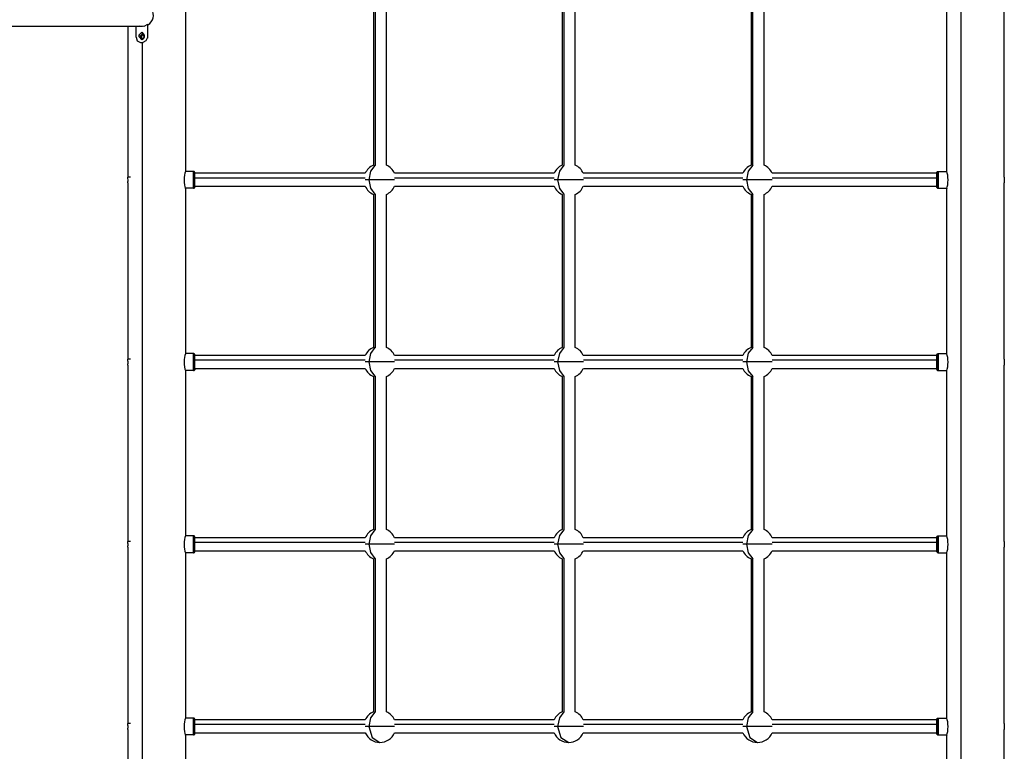
# Model space of a CAD drawing. Units: inches. Extents: x 95 to 201, y 43 to 166.
# Drawn here: x 114 to 130, y 147 to 158 of the extents above; entities that cross this region are included whole.
import ezdxf

# ---------------------------------------------------------------- set-up
doc = ezdxf.new("R2010")
doc.units = ezdxf.units.IN
doc.header["$MEASUREMENT"] = 0
doc.layers.add('Ebene 1', color=7, linetype='Continuous')

# ---------------------------------------------------------------- blocks, each defined once
blk = doc.blocks.new('block 2')
at = {"layer": 'Ebene 1', "color": 179, "lineweight": 25, "true_color": 0x1a171b}
for points in [[(128.879, 137.401), (128.879, 165.878)], [(116.399, 158.366), (116.42, 158.384), (116.442, 158.409), (116.46, 158.439), (116.471, 158.47), (116.476, 158.503), (116.474, 158.537), (116.465, 158.569), (116.45, 158.599), (116.43, 158.626), (116.378, 158.666), (116.32, 158.684)], [(116.973, 156.11), (116.973, 158.648)], [(128.655, 158.648), (128.655, 156.11)], [(129.544, 156.023), (129.544, 158.734)], [(119.854, 158.557), (119.854, 156.206)], [(119.885, 156.201), (119.885, 158.561)], [(120.054, 156.206), (120.054, 158.557)], [(122.754, 158.557), (122.754, 156.206)], [(122.785, 156.204), (122.785, 158.559)], [(122.954, 156.206), (122.954, 158.557)], [(125.654, 158.557), (125.654, 156.206)], [(125.684, 156.206), (125.684, 158.557)], [(125.854, 156.206), (125.854, 158.557)], [(110.558, 158.342), (116.306, 158.342)], [(116.084, 158.342), (116.084, 156.023)], [(116.209, 158.173), (116.21, 158.342)], [(116.384, 158.367), (116.326, 158.339), (116.263, 158.342)], [(116.384, 158.367), (116.382, 158.17)], [(116.384, 158.367), (116.399, 158.367)], [(116.399, 158.365), (116.399, 158.367)], [(116.256, 158.176), (116.257, 158.206)], [(116.257, 158.206), (116.296, 158.25), (116.334, 158.205)], [(116.257, 158.206), (116.266, 158.206)], [(116.305, 158.209), (116.301, 158.209), (116.296, 158.208), (116.291, 158.206), (116.287, 158.203), (116.283, 158.2), (116.28, 158.196), (116.278, 158.191), (116.275, 158.186), (116.275, 158.18), (116.274, 158.175)], [(116.313, 158.143), (116.311, 158.144), (116.307, 158.147), (116.303, 158.151), (116.3, 158.155), (116.298, 158.16), (116.296, 158.165), (116.295, 158.17), (116.295, 158.176), (116.295, 158.182), (116.297, 158.187), (116.298, 158.193), (116.301, 158.197), (116.305, 158.201), (116.313, 158.207)], [(116.308, 158.209), (116.308, 158.209), (116.307, 158.209), (116.307, 158.209), (116.306, 158.209), (116.306, 158.209), (116.306, 158.209), (116.306, 158.209), (116.305, 158.209)], [(116.308, 158.209), (116.308, 158.248)], [(116.308, 158.141), (116.312, 158.143), (116.317, 158.145), (116.321, 158.148), (116.325, 158.152), (116.328, 158.157), (116.331, 158.162), (116.332, 158.167), (116.333, 158.173), (116.333, 158.179), (116.332, 158.184), (116.33, 158.19), (116.327, 158.195), (116.324, 158.199), (116.32, 158.203), (116.316, 158.206), (116.311, 158.208), (116.309, 158.208), (116.308, 158.209)], [(116.334, 158.205), (116.334, 158.175)], [(116.209, 158.173), (116.228, 158.116), (116.277, 158.092)], [(116.334, 158.175), (116.295, 158.13), (116.256, 158.176)], [(116.256, 158.176), (116.265, 158.176)], [(116.274, 158.175), (116.275, 158.169), (116.276, 158.164), (116.278, 158.159), (116.28, 158.154), (116.284, 158.15), (116.287, 158.146), (116.292, 158.143), (116.297, 158.142), (116.298, 158.141), (116.301, 158.141)], [(116.277, 158.092), (116.312, 158.091)], [(116.301, 158.141), (116.301, 158.141), (116.302, 158.141), (116.303, 158.141), (116.304, 158.141), (116.305, 158.141), (116.306, 158.141), (116.307, 158.141), (116.308, 158.141)], [(116.305, 158.141), (116.301, 158.141)], [(116.308, 158.132), (116.308, 158.141)], [(116.308, 137.4), (116.308, 158.091)], [(116.382, 158.17), (116.361, 158.114), (116.312, 158.091)], [(116.312, 158.091), (116.32, 158.091)], [(116.382, 158.17), (116.395, 158.17)], [(116.966, 156.107), (116.96, 156.083), (116.953, 156.053), (116.949, 156.017), (116.947, 155.978), (116.949, 155.94), (116.953, 155.904), (116.96, 155.873), (116.966, 155.85)], [(116.966, 156.107), (116.966, 156.107), (116.966, 156.107), (116.967, 156.108), (116.967, 156.108)], [(116.967, 156.108), (116.969, 156.108), (116.971, 156.108)], [(117.09, 156.11), (116.971, 156.11)], [(117.105, 156.104), (117.103, 156.106), (117.102, 156.107), (117.101, 156.107), (117.1, 156.108), (117.099, 156.108), (117.098, 156.108), (117.096, 156.109), (117.095, 156.11), (117.093, 156.11), (117.092, 156.11), (117.091, 156.11), (117.09, 156.11)], [(117.091, 156.018), (117.091, 156.073), (117.09, 156.11)], [(117.111, 156.09), (117.111, 156.09), (117.111, 156.091), (117.111, 156.091), (117.111, 156.092), (117.111, 156.093), (117.11, 156.094), (117.11, 156.095), (117.11, 156.096), (117.109, 156.097), (117.109, 156.098), (117.108, 156.1), (117.107, 156.101), (117.107, 156.102), (117.106, 156.103), (117.106, 156.103), (117.105, 156.104)], [(117.105, 156.016), (117.105, 156.069), (117.105, 156.104)], [(117.111, 156.013), (117.111, 156.059), (117.111, 156.09)], [(119.729, 156.081), (117.111, 156.081)], [(119.878, 156.202), (119.809, 156.111), (119.784, 155.981)], [(122.629, 156.081), (120.179, 156.081)], [(122.781, 156.204), (122.71, 156.113), (122.683, 155.981)], [(125.529, 156.081), (123.078, 156.081)], [(125.684, 156.206), (125.611, 156.115), (125.584, 155.981)], [(128.509, 156.081), (125.979, 156.081)], [(128.509, 156.09), (128.509, 156.09), (128.509, 156.091), (128.509, 156.091), (128.509, 156.092), (128.51, 156.093), (128.51, 156.094), (128.51, 156.095), (128.51, 156.096), (128.511, 156.097), (128.511, 156.097), (128.512, 156.099), (128.513, 156.101), (128.513, 156.102), (128.514, 156.103), (128.515, 156.103), (128.515, 156.104)], [(128.511, 156.097), (128.51, 156.094), (128.509, 156.092), (128.509, 156.092), (128.509, 156.091), (128.509, 156.091), (128.509, 156.09), (128.509, 156.09)], [(128.509, 156.081), (128.509, 156.086), (128.509, 156.09)], [(128.509, 156.09), (128.509, 156.059), (128.509, 156.013)], [(128.509, 156.09), (128.509, 156.09)], [(128.509, 156.008), (128.509, 156.061), (128.509, 156.081)], [(128.511, 156.097), (128.511, 156.097)], [(128.515, 156.104), (128.517, 156.106), (128.518, 156.107), (128.519, 156.107), (128.52, 156.108), (128.521, 156.108), (128.522, 156.108), (128.523, 156.109), (128.525, 156.11), (128.526, 156.11), (128.527, 156.11), (128.529, 156.11), (128.529, 156.11)], [(128.515, 156.104), (128.515, 156.069), (128.515, 156.016)], [(128.529, 156.11), (128.529, 156.073), (128.529, 156.018)], [(128.529, 156.11), (128.66, 156.11)], [(128.661, 156.108), (128.662, 156.108), (128.662, 156.108), (128.662, 156.107), (128.662, 156.107)], [(128.662, 155.85), (128.668, 155.873), (128.675, 155.904), (128.679, 155.94), (128.682, 155.978), (128.679, 156.017), (128.675, 156.052), (128.668, 156.083), (128.662, 156.107)], [(116.121, 156.023), (116.081, 156.023)], [(116.084, 155.933), (116.084, 155.938), (116.085, 155.949), (116.086, 155.965), (116.086, 155.982), (116.085, 155.999), (116.085, 156.013), (116.084, 156.021), (116.084, 156.023)], [(116.084, 155.934), (116.084, 153.223)], [(117.09, 155.85), (117.091, 155.917), (117.091, 156.018)], [(117.091, 156.018), (117.098, 156.018), (117.105, 156.016)], [(117.105, 156.016), (117.109, 156.015), (117.111, 156.013)], [(117.105, 155.856), (117.105, 155.92), (117.105, 156.016)], [(117.111, 155.87), (117.111, 155.928), (117.111, 156.013)], [(119.729, 156.008), (117.111, 156.008)], [(119.784, 155.981), (119.752, 155.981), (119.729, 155.981)], [(119.784, 155.981), (119.809, 155.851), (119.878, 155.761)], [(120.179, 155.981), (120.001, 155.981), (119.784, 155.981)], [(122.629, 156.008), (120.179, 156.008)], [(122.683, 155.981), (122.653, 155.981), (122.629, 155.981)], [(122.683, 155.981), (122.71, 155.849), (122.781, 155.759)], [(123.079, 155.981), (122.901, 155.981), (122.683, 155.981)], [(125.529, 156.008), (123.079, 156.008)], [(125.584, 155.981), (125.553, 155.981), (125.529, 155.981)], [(125.584, 155.981), (125.611, 155.847), (125.684, 155.757)], [(125.979, 155.981), (125.801, 155.981), (125.584, 155.981)], [(128.509, 156.008), (125.979, 156.008)], [(128.515, 156.016), (128.511, 156.015), (128.509, 156.013)], [(128.509, 156.013), (128.509, 155.928), (128.509, 155.87)], [(128.509, 155.881), (128.509, 155.921), (128.509, 156.008)], [(128.529, 156.018), (128.522, 156.018), (128.515, 156.016)], [(128.515, 156.016), (128.515, 155.92), (128.515, 155.856)], [(128.529, 156.018), (128.529, 155.917), (128.529, 155.85)], [(129.544, 156.023), (129.544, 156.023), (129.544, 156.022), (129.544, 156.022), (129.544, 156.021), (129.543, 156.02), (129.543, 156.018), (129.543, 156.017), (129.543, 156.017), (129.543, 156.016), (129.543, 156.015), (129.543, 156.014), (129.543, 156.013), (129.543, 156.01), (129.543, 156.006), (129.543, 156.006), (129.542, 156.005), (129.542, 156.004), (129.542, 156.003), (129.542, 156.001), (129.542, 155.999), (129.542, 155.997), (129.542, 155.995), (129.542, 155.994), (129.542, 155.993), (129.542, 155.992), (129.542, 155.991), (129.542, 155.987), (129.542, 155.982), (129.542, 155.98), (129.542, 155.978), (129.542, 155.977), (129.542, 155.976), (129.542, 155.974), (129.542, 155.973), (129.542, 155.969), (129.542, 155.965), (129.542, 155.963), (129.542, 155.961), (129.542, 155.958), (129.542, 155.957), (129.542, 155.953), (129.543, 155.949), (129.543, 155.946), (129.543, 155.943), (129.543, 155.942), (129.543, 155.94), (129.543, 155.939), (129.543, 155.938), (129.544, 155.937), (129.544, 155.935), (129.544, 155.934), (129.544, 155.934), (129.544, 155.934)], [(129.544, 153.223), (129.544, 155.934)], [(116.967, 155.848), (116.967, 155.848), (116.966, 155.849), (116.966, 155.849), (116.966, 155.85)], [(117.09, 155.85), (116.966, 155.85)], [(117.09, 155.85), (116.966, 155.85)], [(116.967, 155.848), (116.971, 155.848), (116.973, 155.848)], [(116.973, 153.31), (116.973, 155.848)], [(117.104, 155.856), (117.103, 155.854), (117.102, 155.853), (117.101, 155.853), (117.1, 155.852), (117.099, 155.851), (117.098, 155.851), (117.096, 155.85), (117.094, 155.85), (117.093, 155.85), (117.092, 155.85), (117.091, 155.85), (117.09, 155.85)], [(117.09, 155.85), (117.092, 155.85), (117.095, 155.85), (117.095, 155.85), (117.096, 155.851), (117.097, 155.851), (117.098, 155.851), (117.1, 155.852), (117.102, 155.853), (117.102, 155.854), (117.103, 155.855), (117.104, 155.855), (117.105, 155.856)], [(117.109, 155.863), (117.109, 155.862), (117.108, 155.86), (117.107, 155.859), (117.107, 155.858), (117.106, 155.857), (117.105, 155.856), (117.104, 155.856)], [(117.105, 155.856), (117.106, 155.857), (117.107, 155.859), (117.108, 155.86), (117.108, 155.861), (117.109, 155.861), (117.109, 155.862), (117.11, 155.864), (117.11, 155.866), (117.111, 155.867), (117.111, 155.868), (117.111, 155.869), (117.111, 155.869), (117.111, 155.87), (117.111, 155.87)], [(117.111, 155.881), (119.729, 155.881)], [(119.885, 153.401), (119.885, 155.761)], [(120.179, 155.881), (122.629, 155.881)], [(123.079, 155.881), (125.529, 155.881)], [(125.979, 155.881), (128.509, 155.881)], [(128.509, 155.87), (128.509, 155.875), (128.509, 155.881)], [(128.515, 155.856), (128.514, 155.857), (128.513, 155.859), (128.512, 155.86), (128.512, 155.86), (128.511, 155.861), (128.511, 155.862), (128.51, 155.864), (128.51, 155.866), (128.509, 155.867), (128.509, 155.868), (128.509, 155.868), (128.509, 155.869), (128.509, 155.869), (128.509, 155.87)], [(128.509, 155.87), (128.509, 155.87), (128.509, 155.869), (128.509, 155.869), (128.509, 155.868), (128.51, 155.867), (128.51, 155.866), (128.51, 155.865), (128.51, 155.864), (128.511, 155.863), (128.511, 155.862), (128.512, 155.861), (128.513, 155.859), (128.513, 155.858), (128.514, 155.857), (128.515, 155.856), (128.515, 155.856)], [(128.529, 155.85), (128.527, 155.85), (128.525, 155.85), (128.525, 155.85), (128.523, 155.85), (128.523, 155.851), (128.522, 155.851), (128.52, 155.852), (128.518, 155.853), (128.518, 155.854), (128.517, 155.854), (128.516, 155.855), (128.515, 155.856)], [(128.515, 155.856), (128.517, 155.855), (128.518, 155.853), (128.519, 155.853), (128.52, 155.852), (128.521, 155.852), (128.522, 155.851), (128.523, 155.851), (128.525, 155.85), (128.526, 155.85), (128.527, 155.85), (128.529, 155.85), (128.529, 155.85)], [(128.529, 155.85), (128.662, 155.85)], [(128.529, 155.85), (128.662, 155.85)], [(128.655, 155.848), (128.657, 155.848), (128.661, 155.848)], [(128.655, 155.848), (128.655, 153.31)], [(128.66, 155.848), (128.661, 155.848), (128.661, 155.849), (128.661, 155.849), (128.662, 155.85)], [(128.662, 155.85), (128.662, 155.849), (128.662, 155.849), (128.662, 155.849), (128.662, 155.848), (128.661, 155.848)], [(128.662, 155.85), (128.662, 155.85)], [(119.854, 155.757), (119.854, 153.406)], [(120.054, 153.406), (120.054, 155.757)], [(122.754, 155.757), (122.754, 153.406)], [(122.785, 153.404), (122.785, 155.759)], [(122.954, 153.406), (122.954, 155.757)], [(125.654, 155.757), (125.654, 153.406)], [(125.684, 153.406), (125.684, 155.757)], [(125.854, 153.406), (125.854, 155.757)], [(119.878, 153.402), (119.809, 153.311), (119.784, 153.182)], [(122.781, 153.404), (122.71, 153.313), (122.683, 153.182)], [(125.684, 153.406), (125.611, 153.315), (125.584, 153.182)], [(116.121, 153.223), (116.081, 153.223)], [(116.084, 153.133), (116.084, 153.138), (116.085, 153.149), (116.086, 153.165), (116.086, 153.182), (116.085, 153.199), (116.085, 153.213), (116.084, 153.221), (116.084, 153.223)], [(116.966, 153.307), (116.96, 153.283), (116.953, 153.252), (116.949, 153.217), (116.947, 153.178), (116.949, 153.14), (116.953, 153.104), (116.96, 153.073), (116.966, 153.05)], [(116.966, 153.307), (116.966, 153.307), (116.966, 153.307), (116.966, 153.308), (116.967, 153.308), (116.967, 153.308)], [(116.967, 153.308), (116.969, 153.308), (116.971, 153.308)], [(117.09, 153.31), (116.971, 153.31)], [(117.105, 153.304), (117.103, 153.306), (117.102, 153.307), (117.101, 153.307), (117.1, 153.308), (117.099, 153.308), (117.098, 153.308), (117.096, 153.309), (117.095, 153.31), (117.093, 153.31), (117.092, 153.31), (117.091, 153.31), (117.09, 153.31)], [(117.091, 153.218), (117.091, 153.273), (117.09, 153.31)], [(117.09, 153.05), (117.091, 153.117), (117.091, 153.218)], [(117.091, 153.218), (117.098, 153.217), (117.105, 153.216)], [(117.111, 153.29), (117.111, 153.29), (117.111, 153.291), (117.111, 153.291), (117.111, 153.292), (117.111, 153.293), (117.11, 153.294), (117.11, 153.295), (117.11, 153.296), (117.109, 153.297), (117.109, 153.297), (117.108, 153.3), (117.107, 153.301), (117.107, 153.302), (117.106, 153.303), (117.106, 153.303), (117.105, 153.304)], [(117.105, 153.216), (117.105, 153.269), (117.105, 153.304)], [(117.105, 153.216), (117.109, 153.215), (117.111, 153.213)], [(117.105, 153.056), (117.105, 153.12), (117.105, 153.216)], [(117.111, 153.213), (117.111, 153.259), (117.111, 153.29)], [(119.729, 153.281), (117.111, 153.281)], [(117.111, 153.07), (117.111, 153.128), (117.111, 153.213)], [(119.729, 153.208), (117.111, 153.208)], [(122.629, 153.281), (120.179, 153.281)], [(122.629, 153.208), (120.179, 153.208)], [(125.529, 153.281), (123.078, 153.281)], [(125.529, 153.208), (123.079, 153.208)], [(128.509, 153.281), (125.979, 153.281)], [(128.509, 153.208), (125.979, 153.208)], [(128.509, 153.29), (128.509, 153.29), (128.509, 153.291), (128.509, 153.291), (128.509, 153.292), (128.51, 153.293), (128.51, 153.294), (128.51, 153.295), (128.51, 153.296), (128.511, 153.297), (128.511, 153.297), (128.512, 153.3), (128.513, 153.301), (128.513, 153.302), (128.514, 153.303), (128.515, 153.303), (128.515, 153.304)], [(128.511, 153.297), (128.51, 153.294), (128.509, 153.292), (128.509, 153.292), (128.509, 153.291), (128.509, 153.291), (128.509, 153.29), (128.509, 153.29)], [(128.509, 153.281), (128.509, 153.286), (128.509, 153.29)], [(128.509, 153.29), (128.509, 153.259), (128.509, 153.213)], [(128.509, 153.29), (128.509, 153.29)], [(128.509, 153.208), (128.509, 153.261), (128.509, 153.281)], [(128.515, 153.216), (128.511, 153.215), (128.509, 153.213)], [(128.509, 153.213), (128.509, 153.128), (128.509, 153.07)], [(128.509, 153.081), (128.509, 153.121), (128.509, 153.208)], [(128.511, 153.297), (128.511, 153.297)], [(128.515, 153.304), (128.517, 153.306), (128.518, 153.307), (128.519, 153.307), (128.52, 153.308), (128.521, 153.308), (128.522, 153.308), (128.523, 153.309), (128.525, 153.31), (128.526, 153.31), (128.527, 153.31), (128.529, 153.31), (128.529, 153.31)], [(128.515, 153.304), (128.515, 153.269), (128.515, 153.216)], [(128.529, 153.218), (128.522, 153.217), (128.515, 153.216)], [(128.515, 153.216), (128.515, 153.12), (128.515, 153.056)], [(128.529, 153.31), (128.529, 153.273), (128.529, 153.218)], [(128.529, 153.31), (128.66, 153.31)], [(128.529, 153.218), (128.529, 153.117), (128.529, 153.05)], [(128.661, 153.308), (128.662, 153.308), (128.662, 153.308), (128.662, 153.307), (128.662, 153.307)], [(128.662, 153.05), (128.668, 153.073), (128.675, 153.104), (128.679, 153.14), (128.682, 153.178), (128.679, 153.217), (128.675, 153.252), (128.668, 153.283), (128.662, 153.307)], [(129.544, 153.223), (129.544, 153.223), (129.544, 153.222), (129.544, 153.222), (129.544, 153.221), (129.543, 153.219), (129.543, 153.218), (129.543, 153.217), (129.543, 153.217), (129.543, 153.216), (129.543, 153.215), (129.543, 153.214), (129.543, 153.213), (129.543, 153.21), (129.543, 153.206), (129.543, 153.206), (129.542, 153.205), (129.542, 153.204), (129.542, 153.203), (129.542, 153.201), (129.542, 153.199), (129.542, 153.197), (129.542, 153.195), (129.542, 153.194), (129.542, 153.193), (129.542, 153.192), (129.542, 153.191), (129.542, 153.187), (129.542, 153.182), (129.542, 153.18), (129.542, 153.178), (129.542, 153.177), (129.542, 153.176), (129.542, 153.174), (129.542, 153.173), (129.542, 153.169), (129.542, 153.165), (129.542, 153.163), (129.542, 153.161), (129.542, 153.158), (129.542, 153.157), (129.542, 153.153), (129.543, 153.149), (129.543, 153.146), (129.543, 153.143), (129.543, 153.142), (129.543, 153.14), (129.543, 153.139), (129.543, 153.138), (129.544, 153.137), (129.544, 153.135), (129.544, 153.134), (129.544, 153.134), (129.544, 153.134)], [(116.084, 153.134), (116.084, 150.423)], [(116.967, 153.048), (116.967, 153.048), (116.966, 153.049), (116.966, 153.049), (116.966, 153.05)], [(117.09, 153.05), (116.966, 153.05)], [(117.09, 153.05), (116.966, 153.05)], [(116.967, 153.048), (116.971, 153.048), (116.973, 153.048)], [(116.973, 150.51), (116.973, 153.048)], [(117.104, 153.056), (117.103, 153.054), (117.102, 153.053), (117.101, 153.053), (117.1, 153.052), (117.099, 153.051), (117.098, 153.051), (117.096, 153.051), (117.094, 153.05), (117.093, 153.05), (117.092, 153.05), (117.091, 153.05), (117.09, 153.05)], [(117.09, 153.05), (117.092, 153.05), (117.095, 153.051), (117.095, 153.051), (117.096, 153.051), (117.097, 153.051), (117.098, 153.051), (117.1, 153.052), (117.102, 153.053), (117.102, 153.054), (117.103, 153.055), (117.104, 153.055), (117.105, 153.056)], [(117.109, 153.063), (117.109, 153.062), (117.108, 153.06), (117.107, 153.059), (117.107, 153.058), (117.106, 153.057), (117.105, 153.056), (117.104, 153.056)], [(117.105, 153.056), (117.106, 153.057), (117.107, 153.059), (117.108, 153.06), (117.108, 153.061), (117.109, 153.061), (117.109, 153.062), (117.11, 153.064), (117.11, 153.066), (117.111, 153.067), (117.111, 153.068), (117.111, 153.069), (117.111, 153.069), (117.111, 153.07), (117.111, 153.07)], [(117.111, 153.081), (119.729, 153.081)], [(119.784, 153.182), (119.752, 153.182), (119.729, 153.182)], [(119.784, 153.182), (119.809, 153.051), (119.878, 152.961)], [(120.179, 153.182), (120.001, 153.182), (119.784, 153.182)], [(120.179, 153.081), (122.629, 153.081)], [(122.683, 153.182), (122.653, 153.182), (122.629, 153.182)], [(122.683, 153.182), (122.71, 153.049), (122.781, 152.959)], [(123.079, 153.182), (122.901, 153.182), (122.683, 153.182)], [(123.079, 153.081), (125.529, 153.081)], [(125.584, 153.182), (125.553, 153.182), (125.529, 153.182)], [(125.584, 153.182), (125.611, 153.047), (125.684, 152.957)], [(125.979, 153.182), (125.801, 153.182), (125.584, 153.182)], [(125.979, 153.081), (128.509, 153.081)], [(128.509, 153.07), (128.509, 153.075), (128.509, 153.081)], [(128.515, 153.056), (128.514, 153.057), (128.513, 153.059), (128.512, 153.06), (128.512, 153.06), (128.511, 153.061), (128.511, 153.062), (128.51, 153.064), (128.51, 153.066), (128.509, 153.067), (128.509, 153.068), (128.509, 153.068), (128.509, 153.069), (128.509, 153.069), (128.509, 153.07)], [(128.509, 153.07), (128.509, 153.07), (128.509, 153.069), (128.509, 153.069), (128.509, 153.068), (128.51, 153.067), (128.51, 153.066), (128.51, 153.065), (128.51, 153.064), (128.511, 153.063), (128.511, 153.062), (128.512, 153.061), (128.513, 153.059), (128.513, 153.058), (128.514, 153.057), (128.515, 153.056), (128.515, 153.056)], [(128.529, 153.05), (128.527, 153.05), (128.525, 153.05), (128.525, 153.051), (128.523, 153.051), (128.523, 153.051), (128.522, 153.051), (128.52, 153.052), (128.518, 153.053), (128.518, 153.054), (128.517, 153.054), (128.516, 153.055), (128.515, 153.056)], [(128.515, 153.056), (128.517, 153.055), (128.518, 153.053), (128.519, 153.053), (128.52, 153.052), (128.521, 153.052), (128.522, 153.051), (128.523, 153.051), (128.525, 153.051), (128.526, 153.05), (128.527, 153.05), (128.529, 153.05), (128.529, 153.05)], [(128.529, 153.05), (128.662, 153.05)], [(128.529, 153.05), (128.662, 153.05)], [(128.655, 153.048), (128.657, 153.048), (128.661, 153.048)], [(128.655, 153.048), (128.655, 150.51)], [(128.66, 153.048), (128.661, 153.048), (128.661, 153.049), (128.661, 153.049), (128.662, 153.05)], [(128.662, 153.05), (128.662, 153.049), (128.662, 153.049), (128.662, 153.049), (128.661, 153.048)], [(128.662, 153.05), (128.662, 153.05)], [(129.544, 150.423), (129.544, 153.134)], [(119.854, 152.957), (119.854, 150.606)], [(119.885, 150.601), (119.885, 152.961)], [(120.054, 150.606), (120.054, 152.957)], [(122.754, 152.957), (122.754, 150.606)], [(122.785, 150.604), (122.785, 152.959)], [(122.954, 150.606), (122.954, 152.957)], [(125.654, 152.957), (125.654, 150.606)], [(125.684, 150.606), (125.684, 152.957)], [(125.854, 150.606), (125.854, 152.957)], [(116.966, 150.507), (116.96, 150.483), (116.953, 150.453), (116.949, 150.417), (116.947, 150.378), (116.949, 150.34), (116.953, 150.304), (116.96, 150.273), (116.966, 150.25)], [(116.966, 150.507), (116.966, 150.507), (116.966, 150.507), (116.966, 150.508), (116.967, 150.508), (116.967, 150.508)], [(116.967, 150.508), (116.969, 150.508), (116.971, 150.508)], [(117.09, 150.51), (116.971, 150.51)], [(117.105, 150.504), (117.103, 150.506), (117.102, 150.507), (117.101, 150.507), (117.1, 150.508), (117.099, 150.508), (117.098, 150.508), (117.096, 150.509), (117.095, 150.51), (117.093, 150.51), (117.092, 150.51), (117.091, 150.51), (117.09, 150.51)], [(117.091, 150.418), (117.091, 150.473), (117.09, 150.51)], [(117.111, 150.49), (117.111, 150.49), (117.111, 150.491), (117.111, 150.491), (117.111, 150.492), (117.111, 150.493), (117.11, 150.494), (117.11, 150.495), (117.11, 150.496), (117.109, 150.497), (117.109, 150.497), (117.108, 150.5), (117.107, 150.501), (117.107, 150.502), (117.106, 150.503), (117.106, 150.503), (117.105, 150.504)], [(117.105, 150.416), (117.105, 150.469), (117.105, 150.504)], [(117.111, 150.413), (117.111, 150.459), (117.111, 150.49)], [(119.729, 150.481), (117.111, 150.481)], [(119.878, 150.602), (119.809, 150.511), (119.784, 150.381)], [(122.629, 150.481), (120.179, 150.481)], [(122.781, 150.604), (122.71, 150.513), (122.683, 150.381)], [(125.529, 150.481), (123.078, 150.481)], [(125.684, 150.606), (125.611, 150.515), (125.584, 150.381)], [(128.509, 150.481), (125.979, 150.481)], [(128.509, 150.49), (128.509, 150.49), (128.509, 150.491), (128.509, 150.491), (128.509, 150.492), (128.51, 150.493), (128.51, 150.494), (128.51, 150.495), (128.51, 150.496), (128.511, 150.497), (128.511, 150.497), (128.512, 150.5), (128.513, 150.501), (128.513, 150.502), (128.514, 150.503), (128.515, 150.503), (128.515, 150.504)], [(128.511, 150.497), (128.51, 150.494), (128.509, 150.492), (128.509, 150.492), (128.509, 150.491), (128.509, 150.491), (128.509, 150.49), (128.509, 150.49)], [(128.509, 150.481), (128.509, 150.486), (128.509, 150.49)], [(128.509, 150.49), (128.509, 150.459), (128.509, 150.413)], [(128.509, 150.49), (128.509, 150.49)], [(128.509, 150.408), (128.509, 150.461), (128.509, 150.481)], [(128.511, 150.497), (128.511, 150.497)], [(128.515, 150.504), (128.517, 150.506), (128.518, 150.507), (128.519, 150.507), (128.52, 150.508), (128.521, 150.508), (128.522, 150.508), (128.523, 150.509), (128.525, 150.51), (128.526, 150.51), (128.527, 150.51), (128.529, 150.51), (128.529, 150.51)], [(128.515, 150.504), (128.515, 150.469), (128.515, 150.416)], [(128.529, 150.51), (128.529, 150.473), (128.529, 150.418)], [(128.529, 150.51), (128.66, 150.51)], [(128.661, 150.508), (128.662, 150.508), (128.662, 150.508), (128.662, 150.507), (128.662, 150.507)], [(128.662, 150.25), (128.668, 150.273), (128.675, 150.304), (128.679, 150.34), (128.682, 150.378), (128.679, 150.417), (128.675, 150.452), (128.668, 150.483), (128.662, 150.507)], [(116.121, 150.423), (116.081, 150.423)], [(116.084, 150.333), (116.084, 150.338), (116.085, 150.349), (116.086, 150.365), (116.086, 150.382), (116.085, 150.399), (116.085, 150.413), (116.084, 150.421), (116.084, 150.423)], [(116.084, 150.334), (116.084, 147.623)], [(117.09, 150.25), (117.091, 150.317), (117.091, 150.418)], [(117.091, 150.418), (117.098, 150.417), (117.105, 150.416)], [(117.105, 150.416), (117.109, 150.414), (117.111, 150.413)], [(117.105, 150.256), (117.105, 150.32), (117.105, 150.416)], [(117.111, 150.27), (117.111, 150.328), (117.111, 150.413)], [(119.729, 150.408), (117.111, 150.408)], [(119.784, 150.381), (119.752, 150.381), (119.729, 150.381)], [(119.784, 150.381), (119.809, 150.251), (119.878, 150.161)], [(120.179, 150.381), (120.001, 150.381), (119.784, 150.381)], [(122.629, 150.408), (120.179, 150.408)], [(122.683, 150.381), (122.653, 150.381), (122.629, 150.381)], [(122.683, 150.381), (122.71, 150.249), (122.781, 150.159)], [(123.079, 150.381), (122.901, 150.381), (122.683, 150.381)], [(125.529, 150.408), (123.079, 150.408)], [(125.584, 150.381), (125.553, 150.381), (125.529, 150.381)], [(125.584, 150.381), (125.611, 150.247), (125.684, 150.157)], [(125.979, 150.381), (125.801, 150.381), (125.584, 150.381)], [(128.509, 150.408), (125.979, 150.408)], [(128.515, 150.416), (128.511, 150.414), (128.509, 150.413)], [(128.509, 150.413), (128.509, 150.328), (128.509, 150.27)], [(128.509, 150.281), (128.509, 150.321), (128.509, 150.408)], [(128.529, 150.418), (128.522, 150.417), (128.515, 150.416)], [(128.515, 150.416), (128.515, 150.32), (128.515, 150.256)], [(128.529, 150.418), (128.529, 150.317), (128.529, 150.25)], [(129.544, 150.423), (129.544, 150.423), (129.544, 150.422), (129.544, 150.422), (129.544, 150.421), (129.543, 150.42), (129.543, 150.418), (129.543, 150.417), (129.543, 150.417), (129.543, 150.416), (129.543, 150.415), (129.543, 150.414), (129.543, 150.413), (129.543, 150.41), (129.543, 150.406), (129.543, 150.406), (129.542, 150.405), (129.542, 150.404), (129.542, 150.403), (129.542, 150.401), (129.542, 150.399), (129.542, 150.397), (129.542, 150.395), (129.542, 150.394), (129.542, 150.393), (129.542, 150.392), (129.542, 150.391), (129.542, 150.387), (129.542, 150.382), (129.542, 150.38), (129.542, 150.378), (129.542, 150.377), (129.542, 150.376), (129.542, 150.374), (129.542, 150.373), (129.542, 150.369), (129.542, 150.365), (129.542, 150.363), (129.542, 150.361), (129.542, 150.358), (129.542, 150.357), (129.542, 150.353), (129.543, 150.349), (129.543, 150.346), (129.543, 150.343), (129.543, 150.342), (129.543, 150.341), (129.543, 150.339), (129.543, 150.338), (129.544, 150.337), (129.544, 150.335), (129.544, 150.334), (129.544, 150.334), (129.544, 150.334), (129.544, 150.333)], [(129.544, 147.623), (129.544, 150.334)], [(116.967, 150.248), (116.967, 150.248), (116.966, 150.249), (116.966, 150.249), (116.966, 150.25)], [(117.09, 150.25), (116.966, 150.25)], [(117.09, 150.25), (116.966, 150.25)], [(116.967, 150.248), (116.971, 150.248), (116.973, 150.248)], [(116.973, 147.71), (116.973, 150.248)], [(117.104, 150.256), (117.103, 150.254), (117.102, 150.253), (117.101, 150.253), (117.1, 150.252), (117.099, 150.251), (117.098, 150.251), (117.096, 150.25), (117.094, 150.25), (117.093, 150.25), (117.092, 150.25), (117.091, 150.25), (117.09, 150.25)], [(117.09, 150.25), (117.092, 150.25), (117.095, 150.25), (117.095, 150.25), (117.096, 150.251), (117.097, 150.251), (117.098, 150.251), (117.1, 150.252), (117.102, 150.253), (117.102, 150.254), (117.103, 150.255), (117.104, 150.255), (117.105, 150.256)], [(117.109, 150.263), (117.109, 150.262), (117.108, 150.26), (117.107, 150.259), (117.107, 150.258), (117.106, 150.257), (117.105, 150.256), (117.104, 150.256)], [(117.105, 150.256), (117.106, 150.257), (117.107, 150.259), (117.108, 150.26), (117.108, 150.261), (117.109, 150.261), (117.109, 150.262), (117.11, 150.264), (117.11, 150.266), (117.111, 150.267), (117.111, 150.268), (117.111, 150.269), (117.111, 150.269), (117.111, 150.27), (117.111, 150.27)], [(117.111, 150.281), (119.729, 150.281)], [(120.179, 150.281), (122.629, 150.281)], [(123.079, 150.281), (125.529, 150.281)], [(125.979, 150.281), (128.509, 150.281)], [(128.509, 150.27), (128.509, 150.275), (128.509, 150.281)], [(128.515, 150.256), (128.514, 150.257), (128.513, 150.259), (128.512, 150.26), (128.512, 150.26), (128.511, 150.261), (128.511, 150.262), (128.51, 150.264), (128.51, 150.266), (128.509, 150.267), (128.509, 150.268), (128.509, 150.268), (128.509, 150.269), (128.509, 150.269), (128.509, 150.27)], [(128.509, 150.27), (128.509, 150.27), (128.509, 150.269), (128.509, 150.269), (128.509, 150.268), (128.51, 150.267), (128.51, 150.266), (128.51, 150.265), (128.51, 150.264), (128.511, 150.263), (128.511, 150.262), (128.512, 150.261), (128.513, 150.259), (128.513, 150.258), (128.514, 150.257), (128.515, 150.256), (128.515, 150.256)], [(128.529, 150.25), (128.527, 150.25), (128.525, 150.25), (128.525, 150.25), (128.523, 150.25), (128.523, 150.251), (128.522, 150.251), (128.52, 150.252), (128.518, 150.253), (128.518, 150.254), (128.517, 150.254), (128.516, 150.255), (128.515, 150.256)], [(128.515, 150.256), (128.517, 150.255), (128.518, 150.253), (128.519, 150.253), (128.52, 150.252), (128.521, 150.252), (128.522, 150.251), (128.523, 150.251), (128.525, 150.25), (128.526, 150.25), (128.527, 150.25), (128.529, 150.25), (128.529, 150.25)], [(128.529, 150.25), (128.662, 150.25)], [(128.529, 150.25), (128.662, 150.25)], [(128.655, 150.248), (128.657, 150.248), (128.661, 150.248)], [(128.655, 150.248), (128.655, 147.71)], [(128.66, 150.248), (128.661, 150.248), (128.661, 150.249), (128.661, 150.249), (128.662, 150.25)], [(128.662, 150.25), (128.662, 150.249), (128.662, 150.249), (128.662, 150.249), (128.661, 150.248)], [(128.662, 150.25), (128.662, 150.25)], [(119.854, 150.157), (119.854, 147.806)], [(119.885, 147.801), (119.885, 150.161)], [(120.054, 147.806), (120.054, 150.157)], [(122.754, 150.157), (122.754, 147.806)], [(122.785, 147.804), (122.785, 150.159)], [(122.954, 147.806), (122.954, 150.157)], [(125.654, 150.157), (125.654, 147.806)], [(125.684, 147.806), (125.684, 150.157)], [(125.854, 147.806), (125.854, 150.157)], [(119.878, 147.802), (119.809, 147.711), (119.784, 147.581)], [(122.781, 147.804), (122.71, 147.713), (122.683, 147.581)], [(125.684, 147.806), (125.611, 147.715), (125.584, 147.581)], [(116.121, 147.623), (116.081, 147.623)], [(116.084, 147.533), (116.084, 147.538), (116.085, 147.549), (116.086, 147.565), (116.086, 147.582), (116.085, 147.599), (116.085, 147.613), (116.084, 147.621), (116.084, 147.623)], [(116.966, 147.707), (116.96, 147.683), (116.953, 147.652), (116.949, 147.617), (116.947, 147.578), (116.949, 147.54), (116.953, 147.504), (116.96, 147.473), (116.966, 147.45)], [(116.966, 147.707), (116.966, 147.707), (116.966, 147.707), (116.967, 147.708), (116.967, 147.708)], [(116.967, 147.708), (116.969, 147.708), (116.971, 147.708)], [(117.09, 147.71), (116.971, 147.71)], [(117.105, 147.704), (117.103, 147.706), (117.102, 147.707), (117.101, 147.707), (117.1, 147.708), (117.099, 147.708), (117.098, 147.708), (117.096, 147.709), (117.095, 147.71), (117.093, 147.71), (117.092, 147.71), (117.091, 147.71), (117.09, 147.71)], [(117.091, 147.618), (117.091, 147.673), (117.09, 147.71)], [(117.09, 147.45), (117.091, 147.517), (117.091, 147.618)], [(117.091, 147.618), (117.098, 147.617), (117.105, 147.616)], [(117.111, 147.69), (117.111, 147.69), (117.111, 147.691), (117.111, 147.691), (117.111, 147.692), (117.111, 147.693), (117.11, 147.694), (117.11, 147.695), (117.11, 147.696), (117.109, 147.697), (117.109, 147.697), (117.108, 147.699), (117.107, 147.701), (117.107, 147.702), (117.106, 147.703), (117.106, 147.703), (117.105, 147.704)], [(117.105, 147.616), (117.105, 147.669), (117.105, 147.704)], [(117.105, 147.616), (117.109, 147.615), (117.111, 147.613)], [(117.105, 147.456), (117.105, 147.52), (117.105, 147.616)], [(117.111, 147.613), (117.111, 147.659), (117.111, 147.69)], [(119.729, 147.681), (117.111, 147.681)], [(117.111, 147.47), (117.111, 147.528), (117.111, 147.613)], [(119.729, 147.608), (117.111, 147.608)], [(122.629, 147.681), (120.179, 147.681)], [(122.629, 147.608), (120.179, 147.608)], [(125.529, 147.681), (123.078, 147.681)], [(125.529, 147.608), (123.079, 147.608)], [(128.509, 147.681), (125.979, 147.681)], [(128.509, 147.608), (125.979, 147.608)], [(128.509, 147.69), (128.509, 147.69), (128.509, 147.691), (128.509, 147.691), (128.509, 147.692), (128.51, 147.693), (128.51, 147.694), (128.51, 147.695), (128.51, 147.696), (128.511, 147.697), (128.511, 147.697), (128.512, 147.699), (128.513, 147.701), (128.513, 147.702), (128.514, 147.703), (128.515, 147.703), (128.515, 147.704)], [(128.511, 147.697), (128.51, 147.694), (128.509, 147.692), (128.509, 147.692), (128.509, 147.691), (128.509, 147.691), (128.509, 147.69), (128.509, 147.69)], [(128.509, 147.681), (128.509, 147.686), (128.509, 147.69)], [(128.509, 147.69), (128.509, 147.659), (128.509, 147.613)], [(128.509, 147.69), (128.509, 147.69)], [(128.509, 147.608), (128.509, 147.661), (128.509, 147.681)], [(128.515, 147.616), (128.511, 147.615), (128.509, 147.613)], [(128.509, 147.613), (128.509, 147.528), (128.509, 147.47)], [(128.509, 147.481), (128.509, 147.521), (128.509, 147.608)], [(128.511, 147.697), (128.511, 147.697)], [(128.515, 147.704), (128.517, 147.706), (128.518, 147.707), (128.519, 147.707), (128.52, 147.708), (128.521, 147.708), (128.522, 147.708), (128.523, 147.709), (128.525, 147.71), (128.526, 147.71), (128.527, 147.71), (128.529, 147.71), (128.529, 147.71)], [(128.515, 147.704), (128.515, 147.669), (128.515, 147.616)], [(128.529, 147.618), (128.522, 147.617), (128.515, 147.616)], [(128.515, 147.616), (128.515, 147.52), (128.515, 147.456)], [(128.529, 147.71), (128.529, 147.673), (128.529, 147.618)], [(128.529, 147.71), (128.66, 147.71)], [(128.529, 147.618), (128.529, 147.517), (128.529, 147.45)], [(128.661, 147.708), (128.662, 147.708), (128.662, 147.708), (128.662, 147.707), (128.662, 147.707), (128.662, 147.707)], [(128.662, 147.45), (128.668, 147.473), (128.675, 147.504), (128.679, 147.54), (128.682, 147.578), (128.679, 147.617), (128.675, 147.652), (128.668, 147.683), (128.662, 147.707)], [(129.544, 147.623), (129.544, 147.623), (129.544, 147.622), (129.544, 147.622), (129.544, 147.621), (129.543, 147.619), (129.543, 147.618), (129.543, 147.617), (129.543, 147.617), (129.543, 147.616), (129.543, 147.615), (129.543, 147.614), (129.543, 147.613), (129.543, 147.61), (129.543, 147.606), (129.543, 147.606), (129.542, 147.605), (129.542, 147.604), (129.542, 147.603), (129.542, 147.601), (129.542, 147.599), (129.542, 147.597), (129.542, 147.595), (129.542, 147.594), (129.542, 147.593), (129.542, 147.592), (129.542, 147.591), (129.542, 147.587), (129.542, 147.582), (129.542, 147.58), (129.542, 147.578), (129.542, 147.577), (129.542, 147.576), (129.542, 147.574), (129.542, 147.573), (129.542, 147.569), (129.542, 147.565), (129.542, 147.563), (129.542, 147.561), (129.542, 147.558), (129.542, 147.557), (129.542, 147.553), (129.543, 147.549), (129.543, 147.546), (129.543, 147.543), (129.543, 147.542), (129.543, 147.541), (129.543, 147.539), (129.543, 147.538), (129.544, 147.537), (129.544, 147.535), (129.544, 147.534), (129.544, 147.534), (129.544, 147.534), (129.544, 147.533)], [(116.084, 147.534), (116.084, 143.433)], [(116.967, 147.448), (116.967, 147.448), (116.966, 147.449), (116.966, 147.449), (116.966, 147.45)], [(117.09, 147.45), (116.966, 147.45)], [(117.09, 147.45), (116.966, 147.45)], [(116.967, 147.448), (116.971, 147.448), (116.973, 147.448)], [(116.973, 143.433), (116.973, 147.448)], [(117.104, 147.456), (117.103, 147.454), (117.102, 147.453), (117.101, 147.453), (117.1, 147.452), (117.099, 147.452), (117.098, 147.451), (117.096, 147.451), (117.094, 147.45), (117.093, 147.45), (117.092, 147.45), (117.091, 147.45), (117.09, 147.45)], [(117.09, 147.45), (117.092, 147.45), (117.095, 147.451), (117.095, 147.451), (117.096, 147.451), (117.097, 147.451), (117.098, 147.452), (117.1, 147.452), (117.102, 147.453), (117.102, 147.454), (117.103, 147.454), (117.104, 147.455), (117.105, 147.456)], [(117.109, 147.463), (117.109, 147.462), (117.108, 147.46), (117.107, 147.459), (117.107, 147.458), (117.106, 147.457), (117.105, 147.456), (117.104, 147.456)], [(117.105, 147.456), (117.106, 147.457), (117.107, 147.459), (117.108, 147.46), (117.108, 147.461), (117.109, 147.461), (117.109, 147.462), (117.11, 147.464), (117.11, 147.466), (117.111, 147.467), (117.111, 147.468), (117.111, 147.469), (117.111, 147.469), (117.111, 147.47), (117.111, 147.47)], [(117.111, 147.481), (119.729, 147.481)], [(119.784, 147.581), (119.752, 147.581), (119.729, 147.581)], [(119.784, 147.581), (119.833, 147.408), (119.954, 147.335)], [(120.179, 147.581), (120.001, 147.581), (119.784, 147.581)], [(120.179, 147.481), (122.629, 147.481)], [(122.683, 147.581), (122.653, 147.581), (122.629, 147.581)], [(122.683, 147.581), (122.733, 147.408), (122.854, 147.335)], [(123.079, 147.581), (122.901, 147.581), (122.683, 147.581)], [(123.078, 147.481), (125.529, 147.481)], [(125.584, 147.581), (125.553, 147.581), (125.529, 147.581)], [(125.584, 147.581), (125.633, 147.408), (125.754, 147.335)], [(125.979, 147.581), (125.801, 147.581), (125.584, 147.581)], [(125.979, 147.481), (128.509, 147.481)], [(128.509, 147.47), (128.509, 147.475), (128.509, 147.481)], [(128.515, 147.456), (128.514, 147.457), (128.513, 147.459), (128.512, 147.459), (128.512, 147.46), (128.511, 147.461), (128.511, 147.462), (128.51, 147.464), (128.51, 147.466), (128.509, 147.467), (128.509, 147.468), (128.509, 147.468), (128.509, 147.469), (128.509, 147.469), (128.509, 147.47)], [(128.509, 147.47), (128.509, 147.47), (128.509, 147.469), (128.509, 147.469), (128.509, 147.468), (128.51, 147.467), (128.51, 147.466), (128.51, 147.465), (128.51, 147.464), (128.511, 147.463), (128.511, 147.462), (128.512, 147.461), (128.513, 147.459), (128.513, 147.458), (128.514, 147.457), (128.515, 147.456), (128.515, 147.456)], [(128.529, 147.45), (128.527, 147.45), (128.525, 147.45), (128.525, 147.451), (128.523, 147.451), (128.523, 147.451), (128.522, 147.451), (128.52, 147.452), (128.518, 147.453), (128.518, 147.454), (128.517, 147.454), (128.516, 147.455), (128.515, 147.456)], [(128.515, 147.456), (128.517, 147.454), (128.518, 147.453), (128.519, 147.453), (128.52, 147.452), (128.521, 147.452), (128.522, 147.452), (128.523, 147.451), (128.525, 147.451), (128.526, 147.45), (128.527, 147.45), (128.529, 147.45), (128.529, 147.45)], [(128.529, 147.45), (128.662, 147.45)], [(128.529, 147.45), (128.662, 147.45)], [(128.655, 147.448), (128.657, 147.448), (128.661, 147.448)], [(128.655, 147.448), (128.655, 143.432)], [(128.66, 147.448), (128.661, 147.448), (128.661, 147.449), (128.661, 147.449), (128.662, 147.45)], [(128.662, 147.45), (128.662, 147.449), (128.662, 147.449), (128.662, 147.449), (128.661, 147.448)], [(128.662, 147.45), (128.662, 147.45)], [(129.544, 143.432), (129.544, 147.534)]]:
    blk.add_lwpolyline(points, dxfattribs=at)
for points in [[(119.854, 156.206), (119.798, 156.181), (119.754, 156.137), (119.729, 156.081)], [(120.179, 156.081), (120.154, 156.137), (120.109, 156.181), (120.054, 156.206)], [(122.754, 156.206), (122.698, 156.181), (122.654, 156.137), (122.629, 156.081)], [(123.078, 156.081), (123.054, 156.137), (123.009, 156.181), (122.954, 156.206)], [(125.654, 156.206), (125.598, 156.181), (125.553, 156.137), (125.529, 156.081)], [(125.979, 156.081), (125.954, 156.137), (125.909, 156.181), (125.854, 156.206)], [(119.729, 155.881), (119.754, 155.826), (119.798, 155.781), (119.854, 155.757)], [(120.054, 155.757), (120.109, 155.781), (120.154, 155.826), (120.179, 155.881)], [(122.629, 155.881), (122.654, 155.826), (122.698, 155.781), (122.754, 155.757)], [(122.954, 155.757), (123.009, 155.781), (123.054, 155.826), (123.078, 155.881)], [(125.529, 155.881), (125.553, 155.826), (125.598, 155.781), (125.654, 155.757)], [(125.854, 155.757), (125.909, 155.781), (125.954, 155.826), (125.979, 155.881)], [(119.854, 153.406), (119.798, 153.381), (119.754, 153.337), (119.729, 153.281)], [(120.179, 153.281), (120.154, 153.337), (120.109, 153.381), (120.054, 153.406)], [(122.754, 153.406), (122.698, 153.381), (122.654, 153.337), (122.629, 153.281)], [(123.078, 153.281), (123.054, 153.337), (123.009, 153.381), (122.954, 153.406)], [(125.654, 153.406), (125.598, 153.381), (125.553, 153.337), (125.529, 153.281)], [(125.979, 153.281), (125.954, 153.337), (125.909, 153.381), (125.854, 153.406)], [(119.729, 153.081), (119.754, 153.026), (119.798, 152.981), (119.854, 152.957)], [(120.054, 152.957), (120.109, 152.981), (120.154, 153.026), (120.179, 153.081)], [(122.629, 153.081), (122.654, 153.026), (122.698, 152.981), (122.754, 152.957)], [(122.954, 152.957), (123.009, 152.981), (123.054, 153.026), (123.078, 153.081)], [(125.529, 153.081), (125.553, 153.026), (125.598, 152.981), (125.654, 152.957)], [(125.854, 152.957), (125.909, 152.981), (125.954, 153.026), (125.979, 153.081)], [(119.854, 150.606), (119.798, 150.582), (119.754, 150.537), (119.729, 150.481)], [(120.179, 150.481), (120.154, 150.537), (120.109, 150.582), (120.054, 150.606)], [(122.754, 150.606), (122.698, 150.582), (122.654, 150.537), (122.629, 150.481)], [(123.078, 150.481), (123.054, 150.537), (123.009, 150.582), (122.954, 150.606)], [(125.654, 150.606), (125.598, 150.582), (125.553, 150.537), (125.529, 150.481)], [(125.979, 150.481), (125.954, 150.537), (125.909, 150.582), (125.854, 150.606)], [(119.729, 150.281), (119.754, 150.226), (119.798, 150.181), (119.854, 150.157)], [(120.054, 150.157), (120.109, 150.181), (120.154, 150.226), (120.179, 150.281)], [(122.629, 150.281), (122.654, 150.226), (122.698, 150.181), (122.754, 150.157)], [(122.954, 150.157), (123.009, 150.181), (123.054, 150.226), (123.078, 150.281)], [(125.529, 150.281), (125.553, 150.226), (125.598, 150.181), (125.654, 150.157)], [(125.854, 150.157), (125.909, 150.181), (125.954, 150.226), (125.979, 150.281)], [(119.854, 147.806), (119.798, 147.781), (119.754, 147.737), (119.729, 147.681)], [(120.179, 147.681), (120.154, 147.737), (120.109, 147.781), (120.054, 147.806)], [(122.754, 147.806), (122.698, 147.781), (122.654, 147.737), (122.629, 147.681)], [(123.078, 147.681), (123.054, 147.737), (123.009, 147.781), (122.954, 147.806)], [(125.654, 147.806), (125.598, 147.781), (125.553, 147.737), (125.529, 147.681)], [(125.979, 147.681), (125.954, 147.737), (125.909, 147.781), (125.854, 147.806)], [(119.729, 147.481), (119.768, 147.393), (119.857, 147.335), (119.954, 147.335)], [(119.954, 147.335), (120.051, 147.335), (120.139, 147.393), (120.179, 147.481)], [(122.629, 147.481), (122.668, 147.393), (122.757, 147.335), (122.854, 147.335)], [(122.854, 147.335), (122.951, 147.335), (123.039, 147.393), (123.078, 147.481)], [(125.529, 147.481), (125.568, 147.393), (125.657, 147.335), (125.754, 147.335)], [(125.754, 147.335), (125.851, 147.335), (125.939, 147.393), (125.979, 147.481)]]:
    blk.add_open_spline(points, degree=3, dxfattribs=at)

msp = doc.modelspace()

# ---------------------------------------------------------------- block references
at = {"layer": 'Ebene 1'}
msp.add_blockref('block 2', (0, 0), dxfattribs=at)

doc.saveas('drawing.dxf')
